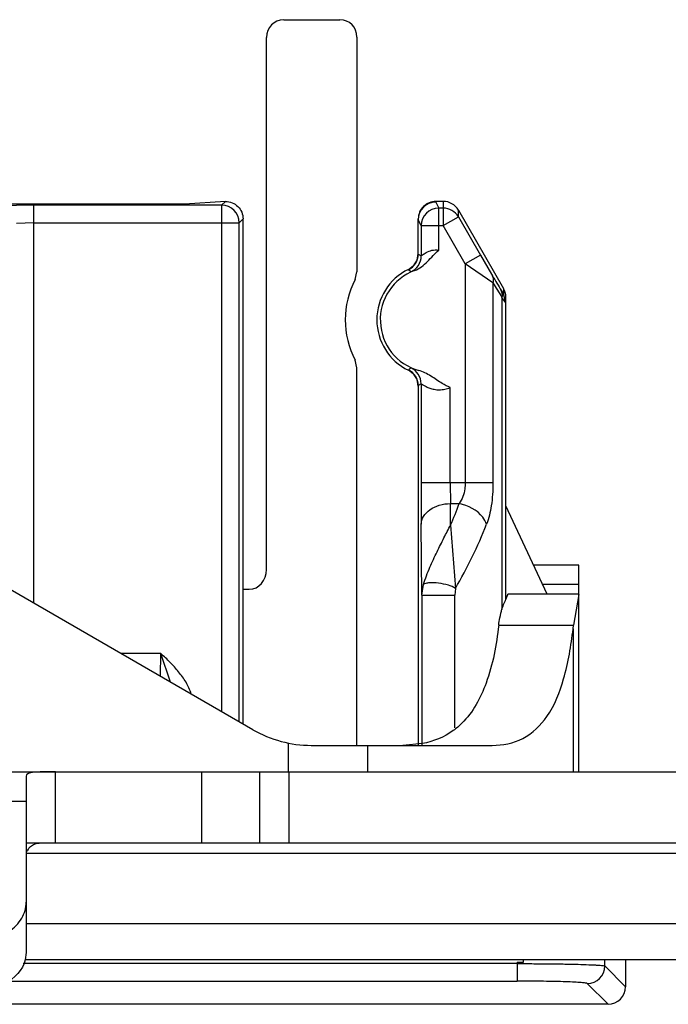
# Model space of a CAD drawing. Units: inches. Extents: x 0 to 10.3, y 0 to 8.2.
# Drawn here: x 3 to 3.1, y 5.9 to 6.1 of the extents above; entities that cross this region are included whole.
import ezdxf

# ---------------------------------------------------------------- set-up
doc = ezdxf.new("R2010")
doc.units = ezdxf.units.IN
doc.header["$LTSCALE"] = 0.605
doc.header["$MEASUREMENT"] = 0
doc.layers.add('0_COMPONENTS', color=7, linetype='CONTINUOUS')

msp = doc.modelspace()

# ---------------------------------------------------------------- linework, layer by layer
at = {"layer": '0_COMPONENTS', "color": 7, "linetype": 'CONTINUOUS'}
for p, q in [((3.0824596049, 6.0657175386), (3.0919352013, 6.0657175386)), ((3.0795428484, 5.9730410009), (3.0795428484, 6.0627020284)), ((3.0947987539, 6.0627980092), (3.0947987539, 6.0232430583)), ((3.0726540733, 6.0350980571), (3.0657633208, 6.0346492399)), ((3.109334137, 6.0350975181), (3.1080861555, 6.0350975181)), ((3.0657633208, 6.0346492399), (2.9505259158, 6.0346492399)), ((3.1118912986, 6.0336209153), (3.1195015848, 6.020437505)), ((3.0756058405, 5.9470158705), (3.0756058405, 6.0321452119)), ((3.1051333996, 6.0262211607), (3.1051333996, 6.0321443124)), ((3.1118912986, 6.0324951636), (3.1156074775, 6.0260575725)), ((3.1056318118, 6.0310190105), (3.1056318118, 6.0259054089)), ((3.1049302919, 6.0252169922), (3.1051333996, 6.0262930054)), ((3.1034697337, 6.0236363763), (3.1043490523, 6.024288849)), ((3.1039051844, 6.0232193693), (3.1034755636, 6.0235676166)), ((3.0944748341, 6.0219092941), (3.0947987539, 6.0232430583)), ((3.1198971791, 5.9679841003), (3.1198971791, 6.0189609021)), ((3.0947987539, 6.0070321334), (3.0944748341, 6.0083658974)), ((3.0947987539, 5.9434249974), (3.0947987539, 6.0070321334)), ((3.1043490523, 6.0059863426), (3.1034697337, 6.0066388153)), ((3.1051333996, 6.0039821862), (3.1049302919, 6.0050581995)), ((3.1051333996, 6.0040540309), (3.1051333996, 5.9434249974)), ((3.1056147828, 6.0043588421), (3.1056147828, 5.9876484881)), ((3.1268532664, 5.9688777533), (3.1198971791, 5.9837951306)), ((3.1322082027, 5.9737990131), (3.1245584452, 5.9737990131)), ((3.1322082027, 5.9389564935), (3.1322082027, 5.9737990131)), ((3.077257486, 5.9460622926), (3.033784006, 5.9711617179)), ((3.0756058405, 5.969720673), (3.076663414, 5.969720673)), ((3.1057443902, 5.9687200439), (3.1057443902, 5.9434249974)), ((3.1199059339, 5.9679980911), (3.1202593838, 5.9688205176)), ((3.1322082027, 5.9688777533), (3.1202593838, 5.9688777533)), ((3.1202593838, 5.9688205176), (3.1202593838, 5.9688777533)), ((3.1322082027, 5.9688205176), (3.1312879999, 5.963679178)), ((3.1312218522, 5.96304933), (3.1312863445, 5.9636803855)), ((3.0871000056, 5.9434249974), (3.1175992244, 5.9434249974)), ((3.1058593744, 5.9437234512), (3.1025264157, 5.9434249974)), ((1.2034286752, 5.9389564935), (3.3097278878, 5.9389564935)), ((3.0439798563, 5.9389564935), (3.0420468821, 5.9389573908)), ((3.0784286752, 5.9270076746), (3.0784286752, 5.9389564935)), ((3.083349935, 5.9270076746), (3.083349935, 5.9389564935)), ((3.0390585964, 5.9382227327), (3.0390585964, 5.9085297336)), ((3.0390585964, 5.9270076746), (3.3097278878, 5.9270076746)), ((3.0421924725, 5.9270101418), (3.0439798563, 5.9270076746)), ((3.0390585964, 5.9085297336), (3.0389020596, 5.9072989499)), ((3.0390585964, 5.9073226352), (3.2581780049, 5.9073226352)), ((3.122849935, 5.9068698793), (3.122849935, 5.9073226352)), ((3.1400743445, 5.9073226352), (3.1400743445, 5.9027342223)), ((3.1218129259, 5.9068698793), (3.122849935, 5.9068698793)), ((3.1371233873, 5.8997832651), (2.9590786395, 5.8997832651))]:
    msp.add_line(p, q, dxfattribs=at)
at = {"layer": '0_COMPONENTS', "color": 9, "linetype": 'CONTINUOUS'}
for p, q in [((3.0719997879, 6.0344437717), (3.0726540733, 6.0350980571)), ((3.1080861555, 6.0349679921), (3.1080861555, 6.0350975181)), ((3.109334137, 6.0350975181), (3.109334137, 6.0310190105)), ((3.0403515137, 6.0344437717), (3.034446204, 6.0343415848)), ((3.0403514936, 5.9673699772), (3.0403514936, 6.0344437717)), ((3.0719997879, 6.0344437717), (3.0403515137, 6.0344437717)), ((3.0719997879, 6.0344437717), (3.0719997879, 5.949097826)), ((3.1080861555, 6.0349679921), (3.1085844552, 6.0339713167)), ((3.109334137, 6.0339713167), (3.1085844552, 6.0339713167)), ((3.1085844552, 6.0268812728), (3.1085844552, 6.0339713167)), ((3.1118912986, 6.0324951636), (3.1118912986, 6.0336209153)), ((3.0756058405, 6.0321452119), (3.0749520941, 6.0314914655)), ((3.1056318118, 6.0310190105), (3.1051333996, 6.0320159108)), ((3.109334137, 6.0310190105), (3.1118912986, 6.0324951636)), ((3.0403514936, 6.0314914779), (3.0373988501, 6.0313892965)), ((3.0403514936, 6.0314914655), (3.0749520941, 6.0314914655)), ((3.0749520941, 5.9473933112), (3.0749520941, 6.0314914655)), ((3.1056318118, 6.0310190105), (3.109334137, 6.0310190105)), ((3.113050318, 6.0245814157), (3.109334137, 6.0310190105)), ((3.1051333996, 6.0262211607), (3.1056318118, 6.0259054089)), ((3.1156074804, 6.0260575673), (3.1130503188, 6.0245814142)), ((3.1156074739, 6.0260575703), (3.1174762975, 6.022843747)), ((3.1034697386, 6.0236363785), (3.1034764617, 6.0235681209)), ((3.1045122986, 6.0234425246), (3.103905197, 6.0232193416)), ((3.1177222076, 6.021367668), (3.113050269, 6.0245813434)), ((3.113050318, 6.0245814157), (3.113050318, 5.9876484893)), ((3.1177222099, 6.0213677066), (3.1177222099, 5.9876485185)), ((3.1189438408, 6.0203875632), (3.1195015848, 6.0194961544)), ((3.1195015848, 6.020437505), (3.1195015848, 6.0194961544)), ((3.1192410111, 6.018911408), (3.1192410111, 5.9663055145)), ((3.1198971791, 6.0180200013), (3.1192410111, 6.018911408)), ((3.1198971791, 6.0180200013), (3.1195015848, 6.0194961544)), ((3.1038911494, 6.0070435464), (3.1052064018, 6.0066071902)), ((3.1034697338, 6.0066388154), (3.1034764617, 6.0067070707)), ((3.1056147828, 6.0043588421), (3.1051333996, 6.0040540309)), ((3.1105358553, 5.9876484893), (3.1105358553, 6.0037252975)), ((3.1177222099, 5.9876484897), (3.1056147828, 5.9876484889)), ((3.1105359112, 5.9876484893), (3.1105610692, 5.9841686336)), ((3.1105767781, 5.9841686331), (3.1120364441, 5.9841686331)), ((3.1105773762, 5.9805208074), (3.1105767781, 5.9841686331)), ((3.1057443902, 5.9687200439), (3.1056399407, 5.9806887769)), ((3.1105925541, 5.980555573), (3.1113981245, 5.9698506058)), ((3.1057443927, 5.9687199251), (3.1060309807, 5.9705474077)), ((3.1260683913, 5.9705609233), (3.1322082027, 5.9705609233)), ((3.1057443902, 5.9687200436), (3.1112831209, 5.9687200436)), ((3.1113981216, 5.9698505403), (3.1112831183, 5.9687200439)), ((3.1112831209, 5.9463689457), (3.1112831209, 5.9687200436)), ((3.1187014277, 5.9636791798), (3.1312879999, 5.9636791798)), ((3.1312218522, 5.9630493331), (3.1312218522, 5.9389564935)), ((3.0617365166, 5.9588850143), (3.0550478805, 5.9588850143)), ((3.061665167, 5.9550648796), (3.0617365577, 5.9588850143)), ((3.0633601169, 5.954086366), (3.0617365166, 5.9588850143)), ((3.0832015732, 5.9438148819), (3.0832015732, 5.9389564935)), ((3.0965548356, 5.9434249974), (3.0965548356, 5.9389564935)), ((3.0439798563, 5.9270076746), (3.0439798563, 5.9389564935)), ((3.0685861555, 5.9389564935), (3.0685861555, 5.9270076746)), ((2.9775428484, 5.9340153618), (3.0390585964, 5.9340153618)), ((3.0390585964, 5.9252497396), (3.2810872785, 5.9252497396)), ((3.271101235, 5.9133488363), (3.0390585964, 5.9133488363)), ((3.1365677117, 5.906240855), (3.1365677117, 5.9073226352)), ((3.1218129259, 5.9066389107), (3.0385221453, 5.9066389107)), ((3.1218129259, 5.9068698793), (3.1218129259, 5.9036879536)), ((3.1365677117, 5.906240855), (3.1400743445, 5.9027342223)), ((3.0362509058, 5.9036879536), (3.1218129259, 5.9036879536)), ((3.1371233873, 5.8997832651), (3.1336167545, 5.9032898979))]:
    msp.add_line(p, q, dxfattribs=at)
for centre, radius, start, end in [((3.071998371, 6.0314900486), 0.0029537234, 0.0274841778, 89.9725158221), ((3.1085851592, 6.0310179691), 0.0029533476, 90.0136575124, 179.9797970909), ((3.109334579, 6.0310191017), 0.002952215, 29.998977928, 90.0085796592), ((3.1026781795, 6.0259060446), 0.0029536325, 294.5461830919, 359.9677690004), ((3.8710877785, 6.4714508451), 0.8770282703, 210.7643270869, 210.9512591124), ((3.7855716, 6.4326214267), 0.784316533, 211.6242669419, 211.8352364791), ((3.1026611537, 6.0043582089), 0.0029536292, 0.01228146, 65.4198555941), ((3.8774896894, 5.9869585661), 0.7718752195, 179.9487875498, 180.4654346787), ((3.0345166438, 6.013052123), 0.0827258715, 336.8435545519, 339.5648539207), ((3.0418920029, 6.0102087835), 0.0803734002, 329.8587248335, 338.4517351125), ((3.1336101673, 5.9062474424), 0.0029575518, 270.1276123212, 359.8723837426)]:
    msp.add_arc(centre, radius, start, end, dxfattribs=at)
at = {"layer": '0_COMPONENTS', "color": 7, "linetype": 'CONTINUOUS'}
for centre, radius, start, end in [((3.1080866128, 6.0320147788), 0.0029532133, 90.008872858, 179.9867615152), ((3.1021806483, 6.0262928775), 0.0029527512, 295.8852971632, 0.0024819106), ((3.1021805409, 6.0262214171), 0.0029528615, 296.0317718161, 359.9986254734), ((3.1075940295, 6.0151375958), 0.0094466441, 115.8864129459, 244.1135870785), ((3.1075940295, 6.0151375958), 0.0088582677, 110.3585063909, 254.3601169882), ((3.1021919175, 6.0262847952), 0.0029388827, 317.2226391989, 324.5738664791), ((3.1075940295, 6.0151375958), 0.0147637795, 152.6987012799, 207.3012993688), ((3.0780687583, 6.0383879527), 0.0406098176, 308.7287081031, 309.4816650426), ((3.1021806486, 6.0039823143), 0.002952751, 359.9975149073, 64.1147059497), ((3.1021805409, 6.0040537746), 0.0029528615, 0.0013745472, 63.9682281653), ((3.1021919258, 6.0039904034), 0.0029388719, 35.4259455061, 42.7773731819), ((3.0756502636, 5.9911112464), 0.0499277708, 332.1962058476, 332.4235431366), ((3.0871000056, 5.9631100368), 0.0196850394, 240.0000000106, 270)]:
    msp.add_arc(centre, radius, start, end, dxfattribs=at)
for centre, major_axis, ratio, start_param, end_param in [((3.0824996565, 6.0626606208), (0.0005875311, -0.0030039142), 0.9646905641, 2.9551027293, 4.5123530995), ((3.091800447, 6.0626606208), (-0.0017046284, -0.0025903795), 0.9522134234, 2.1755145721, 3.7013522995), ((3.1080861555, 6.0321443124), (-0, 0.0029532057), 0.9998476952, 0, 1.5707963268), ((3.109334137, 6.0321443124), (0, 0.0029532057), 0.9998476952, -1.0471975513, 0), ((3.1169444232, 6.0189609021), (-0, 0.0029532057), 0.9998476952, -1.5707963265, -1.0471975509), ((3.0765860403, 5.9731302219), (0.0003085448, -0.0033990837), 0.865134803, -0.0783699858, 1.4662553815), ((3.1371197887, 5.9027378209), (-0.0020904583, 0.0020904583), 0.998782766, -3.9263818293, -2.3568034778)]:
    msp.add_ellipse(centre, major_axis=major_axis, ratio=ratio, start_param=start_param, end_param=end_param, dxfattribs=at)
for points, knots in [([(3.0726405507, 6.035098342), (3.073025663, 6.035098342), (3.0738052466, 6.0349498822), (3.0747900743, 6.0342910521), (3.0754514585, 6.0333090398), (3.0756058405, 6.0325303109), (3.0756058405, 6.0321452119)], [0, 0, 0, 0, 0.2500332925, 0.5000624005, 0.7499753926, 1, 1, 1, 1]), ([(3.1045122986, 6.0234425246), (3.105345899, 6.0237521209), (3.1067822708, 6.0249214472), (3.1079004078, 6.0263045052), (3.1085844552, 6.0268812728)], [0, 0, 0, 0, 0.4984537279, 1, 1, 1, 1]), ([(3.1105358553, 6.0037252975), (3.1100655401, 6.003912714), (3.1089371616, 6.0045035307), (3.1073022353, 6.0056868993), (3.1059357181, 6.0064029498), (3.1052059273, 6.0066073041)], [0, 0, 0, 0, 0.2501974119, 0.6254750369, 1, 1, 1, 1]), ([(3.1187014277, 5.963679176), (3.1187509296, 5.9641003808), (3.1189716074, 5.9655136479), (3.119343244, 5.9669294824), (3.1198138777, 5.9678226765)], [0, 0, 0, 0, 0.2958098712, 1, 1, 1, 1]), ([(3.1187014291, 5.9636791798), (3.1183127228, 5.9603717289), (3.1172591362, 5.9544816382), (3.114364973, 5.9490064103), (3.1124965223, 5.9471537926)], [0, 0, 0, 0, 0.5586266498, 1, 1, 1, 1]), ([(3.1175992244, 5.9434249974), (3.1193569456, 5.9434249974), (3.123072339, 5.9441585327), (3.1274928154, 5.9484698232), (3.1300379589, 5.9551121831), (3.1309070033, 5.9602107152), (3.1312218522, 5.96304933)], [0, 0, 0, 0, 0.2006409816, 0.4110051105, 0.6739897428, 1, 1, 1, 1]), ([(3.1124965223, 5.9471537926), (3.1120399088, 5.9467010483), (3.1101256208, 5.9450622986), (3.1076956051, 5.944074675), (3.1058593744, 5.9437234512)], [0, 0, 0, 0, 0.2559240571, 1, 1, 1, 1]), ([(3.0420468821, 5.9389573908), (3.041635746, 5.9389537346), (3.0408771276, 5.9389261329), (3.0399165967, 5.9388709326), (3.0390585964, 5.9385517839), (3.0390585964, 5.9382227327)], [0, 0, 0, 0, 0.387423937, 0.6899390506, 1, 1, 1, 1]), ([(3.0392744178, 5.9255662718), (3.0393510254, 5.9258163556), (3.0395932312, 5.9263009767), (3.040604807, 5.9269547362), (3.041546589, 5.9269939288), (3.0421924725, 5.9270101418)], [0, 0, 0, 0, 0.2246036297, 0.4451877534, 1, 1, 1, 1]), ([(3.0361756382, 5.9120576713), (3.0370210393, 5.9126554602), (3.0384621309, 5.9140772138), (3.0390585964, 5.9160564957), (3.0390585964, 5.9169788244)], [0, 0, 0, 0, 0.5288783276, 1, 1, 1, 1]), ([(3.0389020596, 5.9072989499), (3.0384646213, 5.9055819718), (3.0354178871, 5.9023853349), (3.0313886885, 5.9015700212), (3.0292160767, 5.9015700212)], [0, 0, 0, 0, 0.4491960377, 1, 1, 1, 1])]:
    msp.add_open_spline(points, degree=3, knots=knots, dxfattribs=at)
at = {"layer": '0_COMPONENTS', "color": 9, "linetype": 'CONTINUOUS'}
for points, knots in [([(3.1056318118, 6.0259054089), (3.1056568447, 6.0259152992), (3.1057302596, 6.0259885154), (3.1059026187, 6.0261082341), (3.1061592888, 6.0263056255), (3.1066569819, 6.026608621), (3.107466225, 6.0269218674), (3.1082040843, 6.026940819), (3.1085844552, 6.0268812728)], [0, 0, 0, 0, 0.0252105522, 0.0940951251, 0.19832015, 0.3273583966, 0.6393897959, 1, 1, 1, 1]), ([(3.117476234, 6.0228438597), (3.1176611739, 6.0225192656), (3.1177887704, 6.0219994232), (3.1177436, 6.0214966543), (3.1177222062, 6.0213677018)], [0, 0, 0, 0, 0.7407978284, 1, 1, 1, 1]), ([(3.118943842, 6.0203875611), (3.1191308053, 6.020060296), (3.1192736847, 6.0195471719), (3.1192550934, 6.0190403187), (3.1192410108, 6.0189114077)], [0, 0, 0, 0, 0.7440145933, 1, 1, 1, 1]), ([(3.1056147828, 6.0043588421), (3.1056222355, 6.0043664987), (3.1056645183, 6.0043207469), (3.1057332377, 6.0042963081), (3.1058579725, 6.004207556), (3.106021099, 6.0041128626), (3.1062277007, 6.0039944159), (3.1065739992, 6.0038166646), (3.1070975127, 6.0035961813), (3.1078357385, 6.003394681), (3.108695088, 6.0033199951), (3.109620581, 6.00341792), (3.1102357462, 6.0036016782), (3.1105358553, 6.0037252975)], [0, 0, 0, 0, 0.0061930521, 0.0236420118, 0.0516005314, 0.0891682854, 0.1352480787, 0.1887846254, 0.3150667836, 0.4635867477, 0.6305786924, 0.8118745087, 1, 1, 1, 1]), ([(3.1130503181, 5.9876484893), (3.1130516674, 5.987314863), (3.1129651759, 5.9861017381), (3.1125615012, 5.984881024), (3.1120364437, 5.9841686331)], [0, 0, 0, 0, 0.2737790451, 1, 1, 1, 1]), ([(3.1177222977, 5.9876485185), (3.1177222994, 5.9863659301), (3.1175679424, 5.9840086724), (3.1170424547, 5.9816876083), (3.1166480651, 5.9806885833)], [0, 0, 0, 0, 0.5442437443, 1, 1, 1, 1]), ([(3.1056399407, 5.9806887769), (3.105643957, 5.9811490401), (3.1059509705, 5.9821352627), (3.1070978708, 5.9832643395), (3.1087030064, 5.9839955241), (3.1099292409, 5.9841658764), (3.1105610131, 5.9841686331)], [0, 0, 0, 0, 0.2094864907, 0.4450566471, 0.7124601952, 1, 1, 1, 1]), ([(3.1166479741, 5.9806888202), (3.1165106885, 5.9811084037), (3.1155152116, 5.9828564074), (3.1135455251, 5.9838874992), (3.1120364111, 5.9841686419)], [0, 0, 0, 0, 0.2233548112, 1, 1, 1, 1]), ([(3.1060309269, 5.9705474575), (3.1063114253, 5.9715380429), (3.1070463601, 5.9733865707), (3.1082600026, 5.9759718302), (3.1094305747, 5.9783400138), (3.1102202017, 5.9798328473), (3.110592543, 5.980555669)], [0, 0, 0, 0, 0.2804867941, 0.5399055304, 0.7784821721, 1, 1, 1, 1]), ([(3.111398124, 5.9698505399), (3.1110492483, 5.9701080139), (3.1100972991, 5.9704773502), (3.1086130398, 5.9707976436), (3.1073130905, 5.9708744873), (3.106463138, 5.9707540565), (3.1061392424, 5.9706329919), (3.1060309232, 5.970547445)], [0, 0, 0, 0, 0.2333427963, 0.5373390956, 0.8196254352, 0.9257203499, 1, 1, 1, 1]), ([(3.0668864403, 5.9520889744), (3.0666574233, 5.9527697475), (3.0660496135, 5.9540850189), (3.0647821677, 5.9558376744), (3.0633286772, 5.9574315387), (3.0622791033, 5.9584150882), (3.0617365166, 5.9588850143)], [0, 0, 0, 0, 0.2500161783, 0.4998939673, 0.7501462162, 1, 1, 1, 1]), ([(3.1218129259, 5.9066389495), (3.1227520695, 5.9066389495), (3.1245956757, 5.9066340247), (3.1272755806, 5.9066123107), (3.1297545955, 5.9065769697), (3.1319416316, 5.9065296673), (3.1335446792, 5.9064796003), (3.1346218226, 5.9064325403), (3.1352584957, 5.9063986208), (3.1357693576, 5.9063616762), (3.1361565196, 5.9063289397), (3.1364030351, 5.9062875226), (3.1365353689, 5.906266769), (3.1365677118, 5.9062408947)], [0, 0, 0, 0, 0.1907406042, 0.3744363939, 0.54430645, 0.6942733421, 0.8187357918, 0.870007789, 0.9132908939, 0.9481291709, 0.9742830763, 0.991587767, 1, 1, 1, 1]), ([(3.1336167545, 5.9032898979), (3.1335908012, 5.903312826), (3.1334857744, 5.9033382265), (3.1332879743, 5.9033768281), (3.1329796657, 5.9034112903), (3.132370585, 5.9034650133), (3.1313708776, 5.9035213421), (3.12991857, 5.9035789673), (3.1281682158, 5.9036259493), (3.1261840816, 5.9036613626), (3.1240394021, 5.9036830038), (3.1225641066, 5.9036878174), (3.1218129259, 5.9036879536)], [0, 0, 0, 0, 0.0087865963, 0.026035376, 0.0520978311, 0.0869534477, 0.1814603627, 0.3058964464, 0.4558231412, 0.6256815276, 0.8094070536, 1, 1, 1, 1])]:
    msp.add_open_spline(points, degree=3, knots=knots, dxfattribs=at)

doc.saveas('drawing.dxf')
